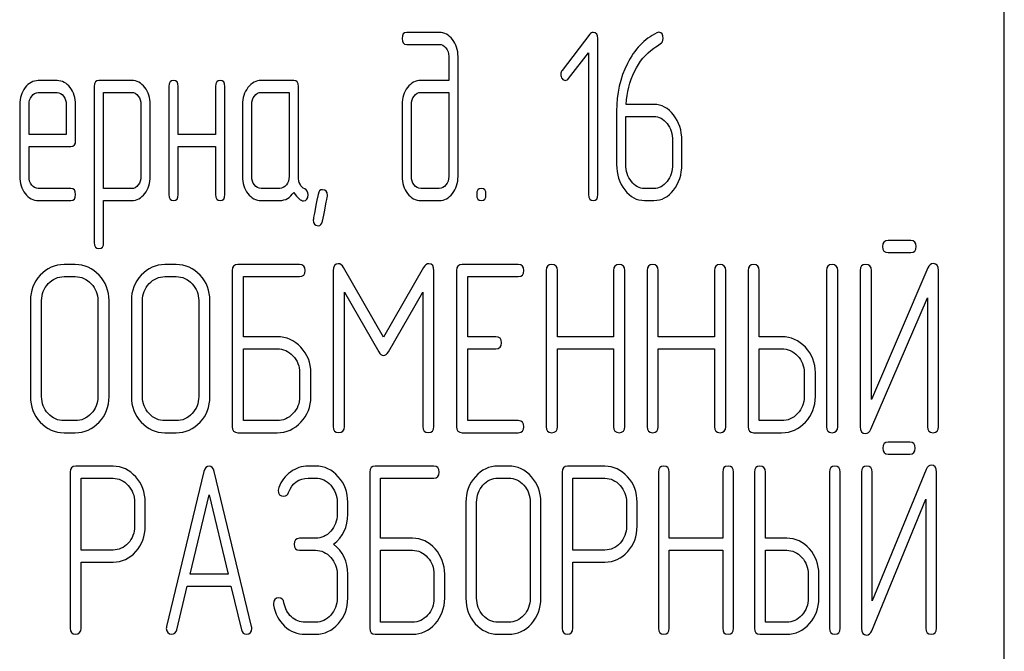
# Model space of a CAD drawing. Units: millimetres. Extents: x 0 to 4200, y -3 to 2970.
# Drawn here: x 1868 to 1898, y 2111 to 2130 of the extents above; entities that cross this region are included whole.
import ezdxf

# ---------------------------------------------------------------- set-up
doc = ezdxf.new("R2010")
doc.units = ezdxf.units.MM
doc.header["$LTSCALE"] = 231
doc.layers.get('0').update_dxf_attribs({"linetype": 'CONTINUOUS'})

msp = doc.modelspace()

# ---------------------------------------------------------------- linework, layer by layer
at = {"color": 7, "linetype": 'Continuous'}
for p, q in [((1897.72, 1993.418), (1897.72, 2143.418)), ((1880.911, 2129.334), (1879.943, 2129.334)), ((1885.395, 2129.28), (1884.565, 2128.204)), ((1885.63, 2124.509), (1885.63, 2129.155)), ((1879.943, 2128.976), (1880.911, 2128.976)), ((1881.192, 2128.619), (1881.192, 2127.904)), ((1881.469, 2125.045), (1881.469, 2128.619)), ((1884.759, 2127.958), (1885.353, 2128.722)), ((1885.353, 2128.722), (1885.353, 2124.509)), ((1869.54, 2127.9), (1868.982, 2127.9)), ((1870.649, 2127.725), (1870.649, 2123.079)), ((1871.762, 2127.904), (1870.788, 2127.904)), ((1872.869, 2127.725), (1872.869, 2124.509)), ((1873.146, 2126.296), (1873.146, 2127.725)), ((1874.256, 2127.725), (1874.256, 2126.296)), ((1874.533, 2124.509), (1874.533, 2127.725)), ((1876.583, 2127.904), (1875.612, 2127.904)), ((1876.722, 2125.038), (1876.722, 2127.725)), ((1881.192, 2127.904), (1880.362, 2127.904)), ((1868.982, 2127.543), (1869.54, 2127.543)), ((1870.927, 2124.684), (1870.927, 2127.547)), ((1870.927, 2127.547), (1871.762, 2127.547)), ((1875.612, 2127.547), (1876.445, 2127.547)), ((1876.445, 2127.547), (1876.445, 2125.045)), ((1880.362, 2127.547), (1881.192, 2127.547)), ((1881.192, 2127.547), (1881.192, 2125.045)), ((1868.43, 2127.186), (1868.43, 2125.045)), ((1868.707, 2126.296), (1868.707, 2127.186)), ((1869.817, 2127.186), (1869.817, 2126.296)), ((1870.094, 2126.117), (1870.094, 2127.186)), ((1872.036, 2127.193), (1872.036, 2125.045)), ((1872.314, 2125.045), (1872.314, 2127.193)), ((1875.058, 2127.189), (1875.058, 2125.045)), ((1875.335, 2125.045), (1875.335, 2127.189)), ((1879.804, 2127.189), (1879.804, 2125.045)), ((1880.082, 2125.045), (1880.082, 2127.189)), ((1887.295, 2127.189), (1886.468, 2127.189)), ((1886.185, 2126.993), (1886.185, 2125.402)), ((1886.463, 2125.402), (1886.463, 2126.832)), ((1886.463, 2126.832), (1887.295, 2126.832)), ((1869.817, 2126.296), (1868.707, 2126.296)), ((1874.256, 2126.296), (1873.146, 2126.296)), ((1868.707, 2125.045), (1868.707, 2125.938)), ((1868.707, 2125.938), (1869.953, 2125.938)), ((1873.146, 2124.509), (1873.146, 2125.938)), ((1873.146, 2125.938), (1874.256, 2125.938)), ((1874.256, 2125.938), (1874.256, 2124.509)), ((1887.85, 2126.117), (1887.85, 2125.402)), ((1888.127, 2125.402), (1888.127, 2126.117)), ((1869.953, 2124.687), (1868.982, 2124.687)), ((1871.762, 2124.684), (1870.927, 2124.684)), ((1876.167, 2124.687), (1875.612, 2124.687)), ((1880.911, 2124.687), (1880.362, 2124.687)), ((1887.295, 2124.687), (1887.018, 2124.687)), ((1868.982, 2124.33), (1869.953, 2124.33)), ((1870.927, 2123.079), (1870.927, 2124.327)), ((1870.927, 2124.327), (1871.762, 2124.327)), ((1875.612, 2124.33), (1876.167, 2124.33)), ((1880.362, 2124.33), (1880.911, 2124.33)), ((1887.018, 2124.33), (1887.295, 2124.33)), ((1894.936, 2123.137), (1894.265, 2123.137)), ((1894.265, 2122.779), (1894.936, 2122.779)), ((1870.083, 2122.422), (1869.75, 2122.422)), ((1873.085, 2122.422), (1872.752, 2122.422)), ((1876.754, 2122.422), (1874.92, 2122.422)), ((1883.262, 2122.422), (1881.594, 2122.422)), ((1869.75, 2122.065), (1870.083, 2122.065)), ((1872.752, 2122.065), (1873.085, 2122.065)), ((1874.753, 2122.243), (1874.753, 2117.597)), ((1875.086, 2120.274), (1875.086, 2122.065)), ((1875.086, 2122.065), (1876.754, 2122.065)), ((1877.755, 2122.24), (1877.755, 2117.601)), ((1879.252, 2120.26), (1878.065, 2122.333)), ((1880.443, 2122.333), (1879.252, 2120.26)), ((1880.753, 2117.601), (1880.753, 2122.24)), ((1881.427, 2122.243), (1881.427, 2117.597)), ((1881.761, 2120.274), (1881.761, 2122.065)), ((1881.761, 2122.065), (1883.262, 2122.065)), ((1884.092, 2122.243), (1884.092, 2117.597)), ((1884.426, 2120.274), (1884.426, 2122.243)), ((1886.097, 2122.243), (1886.097, 2120.274)), ((1886.43, 2117.597), (1886.43, 2122.243)), ((1887.094, 2122.243), (1887.094, 2117.597)), ((1887.427, 2120.274), (1887.427, 2122.243)), ((1889.099, 2122.243), (1889.099, 2120.274)), ((1889.432, 2117.597), (1889.432, 2122.243)), ((1890.096, 2122.243), (1890.096, 2117.597)), ((1890.429, 2120.274), (1890.429, 2122.243)), ((1892.431, 2122.243), (1892.431, 2117.597)), ((1892.764, 2117.597), (1892.764, 2122.243)), ((1893.431, 2122.247), (1893.431, 2117.597)), ((1895.449, 2122.322), (1893.765, 2118.408)), ((1893.765, 2118.408), (1893.765, 2122.247)), ((1895.766, 2117.597), (1895.766, 2122.247)), ((1878.088, 2117.601), (1878.088, 2121.603)), ((1878.088, 2121.603), (1879.109, 2119.827)), ((1879.396, 2119.827), (1880.42, 2121.603)), ((1880.42, 2121.603), (1880.42, 2117.601)), ((1868.749, 2121.35), (1868.749, 2118.491)), ((1869.083, 2118.491), (1869.083, 2121.35)), ((1870.754, 2121.35), (1870.754, 2118.491)), ((1871.087, 2118.491), (1871.087, 2121.35)), ((1871.751, 2121.35), (1871.751, 2118.491)), ((1872.084, 2118.491), (1872.084, 2121.35)), ((1873.756, 2121.35), (1873.756, 2118.491)), ((1874.089, 2118.491), (1874.089, 2121.35)), ((1893.748, 2117.522), (1895.433, 2121.436)), ((1895.433, 2121.436), (1895.433, 2117.597)), ((1876.087, 2120.274), (1875.086, 2120.274)), ((1882.594, 2120.274), (1881.761, 2120.274)), ((1886.097, 2120.274), (1884.426, 2120.274)), ((1889.099, 2120.274), (1887.427, 2120.274)), ((1891.096, 2120.274), (1890.429, 2120.274)), ((1875.086, 2117.776), (1875.086, 2119.917)), ((1875.086, 2119.917), (1876.087, 2119.917)), ((1881.761, 2117.776), (1881.761, 2119.917)), ((1881.761, 2119.917), (1882.594, 2119.917)), ((1884.426, 2117.597), (1884.426, 2119.917)), ((1884.426, 2119.917), (1886.097, 2119.917)), ((1886.097, 2119.917), (1886.097, 2117.597)), ((1887.427, 2117.597), (1887.427, 2119.917)), ((1887.427, 2119.917), (1889.099, 2119.917)), ((1889.099, 2119.917), (1889.099, 2117.597)), ((1890.429, 2117.776), (1890.429, 2119.917)), ((1890.429, 2119.917), (1891.096, 2119.917)), ((1876.757, 2119.205), (1876.757, 2118.491)), ((1877.091, 2118.491), (1877.091, 2119.205)), ((1891.767, 2119.205), (1891.767, 2118.491)), ((1892.1, 2118.491), (1892.1, 2119.205)), ((1870.083, 2117.776), (1869.75, 2117.776)), ((1873.085, 2117.776), (1872.752, 2117.776)), ((1876.087, 2117.776), (1875.086, 2117.776)), ((1883.262, 2117.776), (1881.761, 2117.776)), ((1891.096, 2117.776), (1890.429, 2117.776)), ((1869.75, 2117.418), (1870.083, 2117.418)), ((1872.752, 2117.418), (1873.085, 2117.418)), ((1874.92, 2117.418), (1876.087, 2117.418)), ((1881.594, 2117.418), (1883.262, 2117.418)), ((1890.263, 2117.418), (1891.096, 2117.418)), ((1894.908, 2117.137), (1894.269, 2117.137)), ((1894.269, 2116.779), (1894.908, 2116.779)), ((1869.936, 2116.24), (1869.936, 2111.601)), ((1871.208, 2116.418), (1870.095, 2116.418)), ((1873.912, 2116.258), (1872.798, 2111.647)), ((1875.33, 2111.647), (1874.217, 2116.258)), ((1877.232, 2116.422), (1877.01, 2116.422)), ((1878.842, 2116.243), (1878.842, 2111.597)), ((1880.75, 2116.422), (1879.001, 2116.422)), ((1882.977, 2116.422), (1882.659, 2116.422)), ((1884.567, 2116.24), (1884.567, 2111.601)), ((1885.84, 2116.418), (1884.726, 2116.418)), ((1887.43, 2116.243), (1887.43, 2111.597)), ((1887.748, 2114.274), (1887.748, 2116.243)), ((1889.342, 2116.243), (1889.342, 2114.274)), ((1889.66, 2111.597), (1889.66, 2116.243)), ((1890.293, 2116.243), (1890.293, 2111.597)), ((1890.611, 2114.274), (1890.611, 2116.243)), ((1892.52, 2116.243), (1892.52, 2111.597)), ((1892.838, 2111.597), (1892.838, 2116.243)), ((1893.474, 2116.247), (1893.474, 2111.597)), ((1895.398, 2116.322), (1893.792, 2112.408)), ((1893.792, 2112.408), (1893.792, 2116.247)), ((1895.7, 2111.597), (1895.7, 2116.247)), ((1870.254, 2113.924), (1870.254, 2116.061)), ((1870.254, 2116.061), (1871.208, 2116.061)), ((1877.01, 2116.065), (1877.232, 2116.065)), ((1879.16, 2114.274), (1879.16, 2116.065)), ((1879.16, 2116.065), (1880.75, 2116.065)), ((1882.659, 2116.065), (1882.977, 2116.065)), ((1884.886, 2113.924), (1884.886, 2116.061)), ((1884.886, 2116.061), (1885.84, 2116.061)), ((1871.847, 2115.35), (1871.847, 2114.631)), ((1872.165, 2114.631), (1872.165, 2115.35)), ((1873.501, 2113.209), (1874.064, 2115.564)), ((1874.064, 2115.564), (1874.627, 2113.209)), ((1877.872, 2115.35), (1877.872, 2114.992)), ((1878.19, 2114.992), (1878.19, 2115.35)), ((1881.705, 2115.35), (1881.705, 2112.491)), ((1882.023, 2112.491), (1882.023, 2115.35)), ((1883.616, 2115.35), (1883.616, 2112.491)), ((1883.934, 2112.491), (1883.934, 2115.35)), ((1886.479, 2115.35), (1886.479, 2114.631)), ((1886.797, 2114.631), (1886.797, 2115.35)), ((1893.776, 2111.522), (1895.382, 2115.436)), ((1895.382, 2115.436), (1895.382, 2111.597)), ((1877.232, 2114.274), (1876.758, 2114.274)), ((1880.114, 2114.274), (1879.16, 2114.274)), ((1889.342, 2114.274), (1887.748, 2114.274)), ((1891.247, 2114.274), (1890.611, 2114.274)), ((1871.208, 2113.924), (1870.254, 2113.924)), ((1876.758, 2113.917), (1877.232, 2113.917)), ((1879.16, 2111.776), (1879.16, 2113.917)), ((1879.16, 2113.917), (1880.114, 2113.917)), ((1885.84, 2113.924), (1884.886, 2113.924)), ((1887.748, 2111.597), (1887.748, 2113.917)), ((1887.748, 2113.917), (1889.342, 2113.917)), ((1889.342, 2113.917), (1889.342, 2111.597)), ((1890.611, 2111.776), (1890.611, 2113.917)), ((1890.611, 2113.917), (1891.247, 2113.917)), ((1870.254, 2111.601), (1870.254, 2113.566)), ((1870.254, 2113.566), (1871.208, 2113.566)), ((1884.886, 2111.601), (1884.886, 2113.566)), ((1884.886, 2113.566), (1885.84, 2113.566)), ((1874.627, 2113.209), (1873.501, 2113.209)), ((1877.872, 2113.205), (1877.872, 2112.491)), ((1878.19, 2112.491), (1878.19, 2113.205)), ((1880.754, 2113.205), (1880.754, 2112.491)), ((1881.072, 2112.491), (1881.072, 2113.205)), ((1891.887, 2113.205), (1891.887, 2112.491)), ((1892.205, 2112.491), (1892.205, 2113.205)), ((1873.104, 2111.554), (1873.415, 2112.852)), ((1873.415, 2112.852), (1874.713, 2112.852)), ((1874.713, 2112.852), (1875.025, 2111.554)), ((1877.232, 2111.776), (1876.914, 2111.776)), ((1880.114, 2111.776), (1879.16, 2111.776)), ((1882.977, 2111.776), (1882.659, 2111.776)), ((1891.247, 2111.776), (1890.611, 2111.776)), ((1876.914, 2111.418), (1877.232, 2111.418)), ((1879.001, 2111.418), (1880.114, 2111.418)), ((1882.659, 2111.418), (1882.977, 2111.418)), ((1890.452, 2111.418), (1891.247, 2111.418))]:
    msp.add_line(p, q, dxfattribs=at)
for points in [[(1879.943, 2129.334), (1879.849, 2129.334), (1879.804, 2129.273), (1879.804, 2129.155)], [(1879.804, 2129.155), (1879.804, 2129.033), (1879.849, 2128.976), (1879.943, 2128.976)], [(1881.304, 2129.121), (1881.194, 2129.262), (1881.064, 2129.334), (1880.911, 2129.334)], [(1881.469, 2128.619), (1881.469, 2128.812), (1881.413, 2128.98), (1881.304, 2129.121)], [(1885.489, 2129.33), (1885.45, 2129.33), (1885.419, 2129.312), (1885.395, 2129.28)], [(1885.63, 2129.155), (1885.63, 2129.269), (1885.583, 2129.33), (1885.489, 2129.33)], [(1887.384, 2129.32), (1887.012, 2129.134), (1886.721, 2128.83), (1886.506, 2128.405)], [(1887.439, 2129.337), (1887.423, 2129.337), (1887.403, 2129.33), (1887.384, 2129.32)], [(1887.572, 2129.151), (1887.572, 2129.273), (1887.528, 2129.337), (1887.439, 2129.337)], [(1887.483, 2128.989), (1887.542, 2129.026), (1887.572, 2129.08), (1887.572, 2129.151)], [(1880.911, 2128.976), (1880.989, 2128.976), (1881.053, 2128.941), (1881.108, 2128.872)], [(1881.108, 2128.872), (1881.164, 2128.801), (1881.192, 2128.719), (1881.192, 2128.619)], [(1886.718, 2128.169), (1886.862, 2128.462), (1887.054, 2128.697), (1887.294, 2128.865)], [(1887.294, 2128.865), (1887.375, 2128.923), (1887.439, 2128.962), (1887.483, 2128.989)], [(1884.565, 2128.204), (1884.537, 2128.169), (1884.523, 2128.129), (1884.523, 2128.086)], [(1886.506, 2128.405), (1886.291, 2127.979), (1886.185, 2127.507), (1886.185, 2126.993)], [(1884.523, 2128.086), (1884.523, 2128.036), (1884.537, 2127.993), (1884.565, 2127.958)], [(1884.565, 2127.958), (1884.593, 2127.922), (1884.626, 2127.904), (1884.665, 2127.904)], [(1884.665, 2127.904), (1884.698, 2127.904), (1884.732, 2127.922), (1884.759, 2127.958)], [(1886.468, 2127.189), (1886.49, 2127.547), (1886.574, 2127.875), (1886.718, 2128.169)], [(1868.591, 2127.689), (1868.483, 2127.547), (1868.43, 2127.379), (1868.43, 2127.186)], [(1868.982, 2127.9), (1868.829, 2127.9), (1868.699, 2127.829), (1868.591, 2127.689)], [(1869.931, 2127.69), (1869.822, 2127.829), (1869.692, 2127.9), (1869.54, 2127.9)], [(1870.094, 2127.186), (1870.094, 2127.382), (1870.039, 2127.55), (1869.931, 2127.69)], [(1870.788, 2127.904), (1870.694, 2127.904), (1870.649, 2127.843), (1870.649, 2127.725)], [(1872.15, 2127.693), (1872.042, 2127.833), (1871.912, 2127.904), (1871.762, 2127.904)], [(1872.314, 2127.193), (1872.314, 2127.386), (1872.258, 2127.554), (1872.15, 2127.693)], [(1873.007, 2127.904), (1872.913, 2127.904), (1872.869, 2127.843), (1872.869, 2127.725)], [(1873.146, 2127.725), (1873.146, 2127.843), (1873.099, 2127.904), (1873.007, 2127.904)], [(1874.395, 2127.904), (1874.3, 2127.904), (1874.256, 2127.843), (1874.256, 2127.725)], [(1874.533, 2127.725), (1874.533, 2127.843), (1874.486, 2127.904), (1874.395, 2127.904)], [(1875.221, 2127.693), (1875.11, 2127.55), (1875.058, 2127.382), (1875.058, 2127.189)], [(1875.612, 2127.904), (1875.46, 2127.904), (1875.329, 2127.833), (1875.221, 2127.693)], [(1876.722, 2127.725), (1876.722, 2127.843), (1876.675, 2127.904), (1876.583, 2127.904)], [(1879.965, 2127.693), (1879.857, 2127.554), (1879.804, 2127.386), (1879.804, 2127.189)], [(1880.362, 2127.904), (1880.207, 2127.904), (1880.074, 2127.833), (1879.965, 2127.693)], [(1868.707, 2127.186), (1868.707, 2127.282), (1868.732, 2127.364), (1868.787, 2127.437)], [(1868.787, 2127.437), (1868.84, 2127.507), (1868.904, 2127.543), (1868.982, 2127.543)], [(1869.54, 2127.543), (1869.614, 2127.543), (1869.678, 2127.507), (1869.734, 2127.436)], [(1869.734, 2127.436), (1869.789, 2127.364), (1869.817, 2127.282), (1869.817, 2127.186)], [(1871.762, 2127.547), (1871.834, 2127.547), (1871.898, 2127.511), (1871.953, 2127.439)], [(1871.953, 2127.439), (1872.009, 2127.368), (1872.036, 2127.286), (1872.036, 2127.193)], [(1875.335, 2127.189), (1875.335, 2127.286), (1875.36, 2127.368), (1875.415, 2127.439)], [(1875.415, 2127.439), (1875.471, 2127.511), (1875.535, 2127.547), (1875.612, 2127.547)], [(1880.082, 2127.189), (1880.082, 2127.286), (1880.107, 2127.368), (1880.162, 2127.439)], [(1880.162, 2127.439), (1880.218, 2127.511), (1880.284, 2127.547), (1880.362, 2127.547)], [(1887.883, 2126.875), (1887.722, 2127.082), (1887.525, 2127.189), (1887.295, 2127.189)], [(1887.295, 2126.832), (1887.448, 2126.832), (1887.578, 2126.76), (1887.686, 2126.621)], [(1888.127, 2126.117), (1888.127, 2126.414), (1888.044, 2126.667), (1887.883, 2126.875)], [(1887.686, 2126.621), (1887.794, 2126.482), (1887.85, 2126.314), (1887.85, 2126.117)], [(1869.953, 2125.938), (1870.047, 2125.938), (1870.094, 2125.996), (1870.094, 2126.117)], [(1886.185, 2125.402), (1886.185, 2125.106), (1886.266, 2124.852), (1886.428, 2124.643)], [(1886.625, 2124.897), (1886.515, 2125.038), (1886.463, 2125.206), (1886.463, 2125.402)], [(1887.85, 2125.402), (1887.85, 2125.202), (1887.794, 2125.034), (1887.686, 2124.895)], [(1887.883, 2124.641), (1888.044, 2124.848), (1888.127, 2125.102), (1888.127, 2125.402)], [(1868.43, 2125.045), (1868.43, 2124.845), (1868.483, 2124.677), (1868.59, 2124.536)], [(1868.787, 2124.79), (1868.732, 2124.863), (1868.707, 2124.945), (1868.707, 2125.045)], [(1872.036, 2125.045), (1872.036, 2124.945), (1872.009, 2124.863), (1871.955, 2124.792)], [(1872.15, 2124.537), (1872.258, 2124.68), (1872.314, 2124.848), (1872.314, 2125.045)], [(1875.058, 2125.045), (1875.058, 2124.845), (1875.11, 2124.677), (1875.218, 2124.537)], [(1875.415, 2124.791), (1875.36, 2124.863), (1875.335, 2124.945), (1875.335, 2125.045)], [(1876.445, 2125.045), (1876.445, 2124.945), (1876.417, 2124.863), (1876.362, 2124.791)], [(1876.91, 2124.672), (1876.783, 2124.738), (1876.722, 2124.859), (1876.722, 2125.038)], [(1879.804, 2125.045), (1879.804, 2124.848), (1879.857, 2124.68), (1879.965, 2124.54)], [(1880.162, 2124.791), (1880.107, 2124.863), (1880.082, 2124.945), (1880.082, 2125.045)], [(1881.192, 2125.045), (1881.192, 2124.945), (1881.164, 2124.863), (1881.108, 2124.791)], [(1881.306, 2124.54), (1881.413, 2124.68), (1881.469, 2124.848), (1881.469, 2125.045)], [(1868.982, 2124.687), (1868.904, 2124.687), (1868.84, 2124.72), (1868.787, 2124.79)], [(1871.955, 2124.792), (1871.9, 2124.72), (1871.837, 2124.684), (1871.762, 2124.684)], [(1875.612, 2124.687), (1875.535, 2124.687), (1875.471, 2124.72), (1875.415, 2124.791)], [(1876.362, 2124.791), (1876.306, 2124.72), (1876.242, 2124.687), (1876.167, 2124.687)], [(1880.362, 2124.687), (1880.284, 2124.687), (1880.218, 2124.72), (1880.162, 2124.791)], [(1881.108, 2124.791), (1881.053, 2124.72), (1880.989, 2124.687), (1880.911, 2124.687)], [(1887.018, 2124.687), (1886.865, 2124.687), (1886.735, 2124.755), (1886.625, 2124.897)], [(1887.686, 2124.895), (1887.578, 2124.755), (1887.448, 2124.687), (1887.295, 2124.687)], [(1868.59, 2124.536), (1868.696, 2124.398), (1868.827, 2124.33), (1868.982, 2124.33)], [(1870.092, 2124.509), (1870.092, 2124.627), (1870.044, 2124.687), (1869.953, 2124.687)], [(1869.953, 2124.33), (1870.044, 2124.33), (1870.092, 2124.387), (1870.092, 2124.509)], [(1871.762, 2124.327), (1871.912, 2124.327), (1872.042, 2124.394), (1872.15, 2124.537)], [(1872.869, 2124.509), (1872.869, 2124.387), (1872.913, 2124.33), (1873.007, 2124.33)], [(1873.007, 2124.33), (1873.099, 2124.33), (1873.146, 2124.387), (1873.146, 2124.509)], [(1874.256, 2124.509), (1874.256, 2124.387), (1874.3, 2124.33), (1874.395, 2124.33)], [(1874.395, 2124.33), (1874.486, 2124.33), (1874.533, 2124.387), (1874.533, 2124.509)], [(1875.218, 2124.537), (1875.327, 2124.398), (1875.457, 2124.33), (1875.612, 2124.33)], [(1876.167, 2124.33), (1876.334, 2124.33), (1876.472, 2124.409), (1876.583, 2124.57)], [(1876.583, 2124.57), (1876.697, 2124.402), (1876.794, 2124.319), (1876.875, 2124.319)], [(1876.875, 2124.319), (1876.964, 2124.319), (1877.011, 2124.38), (1877.011, 2124.505)], [(1877.011, 2124.505), (1877.011, 2124.584), (1876.977, 2124.637), (1876.91, 2124.672)], [(1877.306, 2124.513), (1877.21, 2124.023), (1877.163, 2123.769), (1877.163, 2123.751)], [(1877.441, 2124.652), (1877.369, 2124.652), (1877.324, 2124.605), (1877.306, 2124.513)], [(1877.439, 2123.719), (1877.535, 2124.212), (1877.585, 2124.462), (1877.585, 2124.48)], [(1877.585, 2124.48), (1877.585, 2124.595), (1877.535, 2124.652), (1877.441, 2124.652)], [(1879.965, 2124.54), (1880.074, 2124.398), (1880.207, 2124.33), (1880.362, 2124.33)], [(1880.911, 2124.33), (1881.067, 2124.33), (1881.197, 2124.398), (1881.306, 2124.54)], [(1882.163, 2124.687), (1882.068, 2124.687), (1882.024, 2124.627), (1882.024, 2124.509)], [(1882.024, 2124.509), (1882.024, 2124.387), (1882.068, 2124.33), (1882.163, 2124.33)], [(1882.301, 2124.509), (1882.301, 2124.627), (1882.254, 2124.687), (1882.163, 2124.687)], [(1882.163, 2124.33), (1882.254, 2124.33), (1882.301, 2124.387), (1882.301, 2124.509)], [(1885.353, 2124.509), (1885.353, 2124.387), (1885.397, 2124.33), (1885.492, 2124.33)], [(1885.492, 2124.33), (1885.583, 2124.33), (1885.63, 2124.387), (1885.63, 2124.509)], [(1886.428, 2124.643), (1886.59, 2124.434), (1886.787, 2124.33), (1887.018, 2124.33)], [(1887.295, 2124.33), (1887.525, 2124.33), (1887.722, 2124.434), (1887.883, 2124.641)], [(1877.163, 2123.751), (1877.163, 2123.637), (1877.21, 2123.58), (1877.308, 2123.58)], [(1877.308, 2123.58), (1877.377, 2123.58), (1877.421, 2123.626), (1877.439, 2123.719)], [(1870.649, 2123.079), (1870.649, 2122.961), (1870.694, 2122.9), (1870.788, 2122.9)], [(1870.788, 2122.9), (1870.88, 2122.9), (1870.927, 2122.961), (1870.927, 2123.079)], [(1894.265, 2123.137), (1894.152, 2123.137), (1894.098, 2123.076), (1894.098, 2122.958)], [(1894.098, 2122.958), (1894.098, 2122.837), (1894.152, 2122.779), (1894.265, 2122.779)], [(1895.102, 2122.958), (1895.102, 2123.076), (1895.046, 2123.137), (1894.936, 2123.137)], [(1894.936, 2122.779), (1895.046, 2122.779), (1895.102, 2122.837), (1895.102, 2122.958)], [(1869.75, 2122.422), (1869.473, 2122.422), (1869.236, 2122.315), (1869.043, 2122.107)], [(1870.793, 2122.107), (1870.597, 2122.315), (1870.36, 2122.422), (1870.083, 2122.422)], [(1872.752, 2122.422), (1872.475, 2122.422), (1872.238, 2122.315), (1872.044, 2122.107)], [(1873.795, 2122.107), (1873.599, 2122.315), (1873.362, 2122.422), (1873.085, 2122.422)], [(1874.92, 2122.422), (1874.806, 2122.422), (1874.753, 2122.361), (1874.753, 2122.243)], [(1876.921, 2122.243), (1876.921, 2122.361), (1876.864, 2122.422), (1876.754, 2122.422)], [(1877.905, 2122.447), (1877.805, 2122.447), (1877.755, 2122.375), (1877.755, 2122.24)], [(1878.065, 2122.333), (1878.018, 2122.408), (1877.965, 2122.447), (1877.905, 2122.447)], [(1880.603, 2122.447), (1880.54, 2122.447), (1880.486, 2122.408), (1880.443, 2122.333)], [(1880.753, 2122.24), (1880.753, 2122.375), (1880.703, 2122.447), (1880.603, 2122.447)], [(1881.594, 2122.422), (1881.48, 2122.422), (1881.427, 2122.361), (1881.427, 2122.243)], [(1883.428, 2122.243), (1883.428, 2122.361), (1883.372, 2122.422), (1883.262, 2122.422)], [(1884.259, 2122.422), (1884.145, 2122.422), (1884.092, 2122.361), (1884.092, 2122.243)], [(1884.426, 2122.243), (1884.426, 2122.361), (1884.369, 2122.422), (1884.259, 2122.422)], [(1886.263, 2122.422), (1886.15, 2122.422), (1886.097, 2122.361), (1886.097, 2122.243)], [(1886.43, 2122.243), (1886.43, 2122.361), (1886.373, 2122.422), (1886.263, 2122.422)], [(1887.261, 2122.422), (1887.147, 2122.422), (1887.094, 2122.361), (1887.094, 2122.243)], [(1887.427, 2122.243), (1887.427, 2122.361), (1887.371, 2122.422), (1887.261, 2122.422)], [(1889.265, 2122.422), (1889.152, 2122.422), (1889.099, 2122.361), (1889.099, 2122.243)], [(1889.432, 2122.243), (1889.432, 2122.361), (1889.375, 2122.422), (1889.265, 2122.422)], [(1890.263, 2122.422), (1890.149, 2122.422), (1890.096, 2122.361), (1890.096, 2122.243)], [(1890.429, 2122.243), (1890.429, 2122.361), (1890.373, 2122.422), (1890.263, 2122.422)], [(1892.597, 2122.422), (1892.484, 2122.422), (1892.431, 2122.361), (1892.431, 2122.243)], [(1892.764, 2122.243), (1892.764, 2122.361), (1892.707, 2122.422), (1892.597, 2122.422)], [(1893.598, 2122.426), (1893.485, 2122.426), (1893.431, 2122.365), (1893.431, 2122.247)], [(1893.765, 2122.247), (1893.765, 2122.365), (1893.708, 2122.426), (1893.598, 2122.426)], [(1895.609, 2122.451), (1895.536, 2122.451), (1895.486, 2122.406), (1895.449, 2122.322)], [(1895.766, 2122.247), (1895.766, 2122.383), (1895.713, 2122.451), (1895.609, 2122.451)], [(1869.043, 2122.107), (1868.846, 2121.897), (1868.749, 2121.643), (1868.749, 2121.35)], [(1869.279, 2121.854), (1869.409, 2121.993), (1869.566, 2122.065), (1869.75, 2122.065)], [(1870.083, 2122.065), (1870.267, 2122.065), (1870.423, 2121.993), (1870.556, 2121.853)], [(1871.087, 2121.35), (1871.087, 2121.646), (1870.987, 2121.9), (1870.793, 2122.107)], [(1872.044, 2122.107), (1871.848, 2121.897), (1871.751, 2121.643), (1871.751, 2121.35)], [(1872.281, 2121.854), (1872.411, 2121.993), (1872.568, 2122.065), (1872.752, 2122.065)], [(1873.085, 2122.065), (1873.269, 2122.065), (1873.425, 2121.993), (1873.558, 2121.853)], [(1874.089, 2121.35), (1874.089, 2121.646), (1873.989, 2121.9), (1873.795, 2122.107)], [(1876.754, 2122.065), (1876.864, 2122.065), (1876.921, 2122.122), (1876.921, 2122.243)], [(1883.262, 2122.065), (1883.372, 2122.065), (1883.428, 2122.122), (1883.428, 2122.243)], [(1869.083, 2121.35), (1869.083, 2121.543), (1869.146, 2121.711), (1869.279, 2121.854)], [(1870.556, 2121.853), (1870.687, 2121.714), (1870.754, 2121.546), (1870.754, 2121.35)], [(1872.084, 2121.35), (1872.084, 2121.543), (1872.148, 2121.711), (1872.281, 2121.854)], [(1873.558, 2121.853), (1873.689, 2121.714), (1873.756, 2121.546), (1873.756, 2121.35)], [(1876.797, 2119.959), (1876.601, 2120.167), (1876.364, 2120.274), (1876.087, 2120.274)], [(1882.761, 2120.095), (1882.761, 2120.213), (1882.704, 2120.274), (1882.594, 2120.274)], [(1882.594, 2119.917), (1882.704, 2119.917), (1882.761, 2119.974), (1882.761, 2120.095)], [(1891.806, 2119.959), (1891.61, 2120.167), (1891.373, 2120.274), (1891.096, 2120.274)], [(1876.087, 2119.917), (1876.27, 2119.917), (1876.427, 2119.845), (1876.56, 2119.705)], [(1877.091, 2119.205), (1877.091, 2119.498), (1876.991, 2119.752), (1876.797, 2119.959)], [(1879.109, 2119.827), (1879.149, 2119.752), (1879.199, 2119.716), (1879.252, 2119.716)], [(1879.252, 2119.716), (1879.306, 2119.716), (1879.352, 2119.752), (1879.396, 2119.827)], [(1891.096, 2119.917), (1891.28, 2119.917), (1891.437, 2119.845), (1891.569, 2119.705)], [(1892.1, 2119.205), (1892.1, 2119.498), (1892, 2119.752), (1891.806, 2119.959)], [(1876.56, 2119.705), (1876.691, 2119.566), (1876.757, 2119.398), (1876.757, 2119.205)], [(1891.569, 2119.705), (1891.7, 2119.566), (1891.767, 2119.398), (1891.767, 2119.205)], [(1868.749, 2118.491), (1868.749, 2118.194), (1868.846, 2117.94), (1869.041, 2117.731)], [(1869.278, 2117.985), (1869.146, 2118.126), (1869.083, 2118.294), (1869.083, 2118.491)], [(1870.754, 2118.491), (1870.754, 2118.29), (1870.687, 2118.122), (1870.556, 2117.984)], [(1870.793, 2117.73), (1870.987, 2117.937), (1871.087, 2118.19), (1871.087, 2118.491)], [(1871.751, 2118.491), (1871.751, 2118.194), (1871.848, 2117.94), (1872.043, 2117.731)], [(1872.28, 2117.985), (1872.148, 2118.126), (1872.084, 2118.294), (1872.084, 2118.491)], [(1873.756, 2118.491), (1873.756, 2118.29), (1873.689, 2118.122), (1873.558, 2117.984)], [(1873.795, 2117.73), (1873.989, 2117.937), (1874.089, 2118.19), (1874.089, 2118.491)], [(1876.757, 2118.491), (1876.757, 2118.29), (1876.691, 2118.122), (1876.56, 2117.984)], [(1876.797, 2117.73), (1876.991, 2117.937), (1877.091, 2118.19), (1877.091, 2118.491)], [(1891.767, 2118.491), (1891.767, 2118.294), (1891.7, 2118.126), (1891.57, 2117.987)], [(1891.807, 2117.733), (1892, 2117.94), (1892.1, 2118.194), (1892.1, 2118.491)], [(1869.75, 2117.776), (1869.566, 2117.776), (1869.409, 2117.844), (1869.278, 2117.985)], [(1870.556, 2117.984), (1870.423, 2117.844), (1870.267, 2117.776), (1870.083, 2117.776)], [(1872.752, 2117.776), (1872.568, 2117.776), (1872.411, 2117.844), (1872.28, 2117.985)], [(1873.558, 2117.984), (1873.425, 2117.844), (1873.269, 2117.776), (1873.085, 2117.776)], [(1876.56, 2117.984), (1876.427, 2117.844), (1876.27, 2117.776), (1876.087, 2117.776)], [(1891.57, 2117.987), (1891.437, 2117.844), (1891.28, 2117.776), (1891.096, 2117.776)], [(1869.041, 2117.731), (1869.236, 2117.522), (1869.473, 2117.418), (1869.75, 2117.418)], [(1870.083, 2117.418), (1870.36, 2117.418), (1870.597, 2117.522), (1870.793, 2117.73)], [(1872.043, 2117.731), (1872.238, 2117.522), (1872.475, 2117.418), (1872.752, 2117.418)], [(1873.085, 2117.418), (1873.362, 2117.418), (1873.599, 2117.522), (1873.795, 2117.73)], [(1876.087, 2117.418), (1876.364, 2117.418), (1876.601, 2117.522), (1876.797, 2117.73)], [(1883.428, 2117.597), (1883.428, 2117.715), (1883.372, 2117.776), (1883.262, 2117.776)], [(1891.096, 2117.418), (1891.373, 2117.418), (1891.61, 2117.522), (1891.807, 2117.733)], [(1874.753, 2117.597), (1874.753, 2117.476), (1874.806, 2117.418), (1874.92, 2117.418)], [(1877.755, 2117.601), (1877.755, 2117.479), (1877.808, 2117.422), (1877.921, 2117.422)], [(1877.921, 2117.422), (1878.032, 2117.422), (1878.088, 2117.479), (1878.088, 2117.601)], [(1880.42, 2117.601), (1880.42, 2117.479), (1880.473, 2117.422), (1880.586, 2117.422)], [(1880.586, 2117.422), (1880.697, 2117.422), (1880.753, 2117.479), (1880.753, 2117.601)], [(1881.427, 2117.597), (1881.427, 2117.476), (1881.48, 2117.418), (1881.594, 2117.418)], [(1883.262, 2117.418), (1883.372, 2117.418), (1883.428, 2117.476), (1883.428, 2117.597)], [(1884.092, 2117.597), (1884.092, 2117.476), (1884.145, 2117.418), (1884.259, 2117.418)], [(1884.259, 2117.418), (1884.369, 2117.418), (1884.426, 2117.476), (1884.426, 2117.597)], [(1886.097, 2117.597), (1886.097, 2117.476), (1886.15, 2117.418), (1886.263, 2117.418)], [(1886.263, 2117.418), (1886.373, 2117.418), (1886.43, 2117.476), (1886.43, 2117.597)], [(1887.094, 2117.597), (1887.094, 2117.476), (1887.147, 2117.418), (1887.261, 2117.418)], [(1887.261, 2117.418), (1887.371, 2117.418), (1887.427, 2117.476), (1887.427, 2117.597)], [(1889.099, 2117.597), (1889.099, 2117.476), (1889.152, 2117.418), (1889.265, 2117.418)], [(1889.265, 2117.418), (1889.375, 2117.418), (1889.432, 2117.476), (1889.432, 2117.597)], [(1890.096, 2117.597), (1890.096, 2117.476), (1890.149, 2117.418), (1890.263, 2117.418)], [(1892.431, 2117.597), (1892.431, 2117.476), (1892.484, 2117.418), (1892.597, 2117.418)], [(1892.597, 2117.418), (1892.707, 2117.418), (1892.764, 2117.476), (1892.764, 2117.597)], [(1893.431, 2117.597), (1893.431, 2117.461), (1893.481, 2117.393), (1893.588, 2117.393)], [(1893.588, 2117.393), (1893.658, 2117.393), (1893.711, 2117.436), (1893.748, 2117.522)], [(1895.433, 2117.597), (1895.433, 2117.476), (1895.486, 2117.418), (1895.599, 2117.418)], [(1895.599, 2117.418), (1895.709, 2117.418), (1895.766, 2117.476), (1895.766, 2117.597)], [(1894.269, 2117.137), (1894.161, 2117.137), (1894.11, 2117.076), (1894.11, 2116.958)], [(1895.067, 2116.958), (1895.067, 2117.076), (1895.013, 2117.137), (1894.908, 2117.137)], [(1894.11, 2116.958), (1894.11, 2116.837), (1894.161, 2116.779), (1894.269, 2116.779)], [(1894.908, 2116.779), (1895.013, 2116.779), (1895.067, 2116.837), (1895.067, 2116.958)], [(1870.095, 2116.418), (1869.986, 2116.418), (1869.936, 2116.358), (1869.936, 2116.24)], [(1871.882, 2116.104), (1871.695, 2116.311), (1871.469, 2116.418), (1871.208, 2116.418)], [(1874.064, 2116.418), (1873.988, 2116.418), (1873.937, 2116.365), (1873.912, 2116.258)], [(1874.217, 2116.258), (1874.192, 2116.365), (1874.141, 2116.418), (1874.064, 2116.418)], [(1876.488, 2116.247), (1876.329, 2116.132), (1876.215, 2115.975), (1876.137, 2115.783)], [(1877.01, 2116.422), (1876.819, 2116.422), (1876.647, 2116.361), (1876.488, 2116.247)], [(1877.908, 2116.106), (1877.722, 2116.315), (1877.496, 2116.422), (1877.232, 2116.422)], [(1879.001, 2116.422), (1878.893, 2116.422), (1878.842, 2116.361), (1878.842, 2116.243)], [(1880.909, 2116.243), (1880.909, 2116.361), (1880.855, 2116.422), (1880.75, 2116.422)], [(1880.75, 2116.065), (1880.855, 2116.065), (1880.909, 2116.122), (1880.909, 2116.243)], [(1882.659, 2116.422), (1882.395, 2116.422), (1882.169, 2116.315), (1881.985, 2116.107)], [(1883.654, 2116.107), (1883.467, 2116.315), (1883.241, 2116.422), (1882.977, 2116.422)], [(1884.726, 2116.418), (1884.618, 2116.418), (1884.567, 2116.358), (1884.567, 2116.24)], [(1886.514, 2116.104), (1886.326, 2116.311), (1886.101, 2116.418), (1885.84, 2116.418)], [(1887.589, 2116.422), (1887.481, 2116.422), (1887.43, 2116.361), (1887.43, 2116.243)], [(1887.748, 2116.243), (1887.748, 2116.361), (1887.694, 2116.422), (1887.589, 2116.422)], [(1889.501, 2116.422), (1889.393, 2116.422), (1889.342, 2116.361), (1889.342, 2116.243)], [(1889.66, 2116.243), (1889.66, 2116.361), (1889.606, 2116.422), (1889.501, 2116.422)], [(1890.452, 2116.422), (1890.344, 2116.422), (1890.293, 2116.361), (1890.293, 2116.243)], [(1890.611, 2116.243), (1890.611, 2116.361), (1890.557, 2116.422), (1890.452, 2116.422)], [(1892.679, 2116.422), (1892.57, 2116.422), (1892.52, 2116.361), (1892.52, 2116.243)], [(1892.838, 2116.243), (1892.838, 2116.361), (1892.784, 2116.422), (1892.679, 2116.422)], [(1893.633, 2116.426), (1893.525, 2116.426), (1893.474, 2116.365), (1893.474, 2116.247)], [(1893.792, 2116.247), (1893.792, 2116.365), (1893.738, 2116.426), (1893.633, 2116.426)], [(1895.551, 2116.451), (1895.481, 2116.451), (1895.433, 2116.406), (1895.398, 2116.322)], [(1895.7, 2116.247), (1895.7, 2116.383), (1895.649, 2116.451), (1895.551, 2116.451)], [(1871.208, 2116.061), (1871.38, 2116.061), (1871.529, 2115.989), (1871.656, 2115.85)], [(1872.165, 2115.35), (1872.165, 2115.643), (1872.07, 2115.897), (1871.882, 2116.104)], [(1876.431, 2115.639), (1876.539, 2115.922), (1876.733, 2116.065), (1877.01, 2116.065)], [(1877.232, 2116.065), (1877.407, 2116.065), (1877.557, 2115.993), (1877.682, 2115.852)], [(1878.19, 2115.35), (1878.19, 2115.643), (1878.094, 2115.897), (1877.908, 2116.106)], [(1881.985, 2116.107), (1881.797, 2115.897), (1881.705, 2115.643), (1881.705, 2115.35)], [(1882.21, 2115.854), (1882.334, 2115.993), (1882.484, 2116.065), (1882.659, 2116.065)], [(1882.977, 2116.065), (1883.152, 2116.065), (1883.301, 2115.993), (1883.428, 2115.853)], [(1883.934, 2115.35), (1883.934, 2115.646), (1883.839, 2115.9), (1883.654, 2116.107)], [(1885.84, 2116.061), (1886.012, 2116.061), (1886.161, 2115.989), (1886.288, 2115.85)], [(1886.797, 2115.35), (1886.797, 2115.643), (1886.702, 2115.897), (1886.514, 2116.104)], [(1871.656, 2115.85), (1871.784, 2115.711), (1871.847, 2115.543), (1871.847, 2115.35)], [(1876.137, 2115.783), (1876.125, 2115.754), (1876.122, 2115.729), (1876.122, 2115.704)], [(1876.122, 2115.704), (1876.122, 2115.586), (1876.176, 2115.528), (1876.291, 2115.528)], [(1876.291, 2115.528), (1876.354, 2115.528), (1876.402, 2115.564), (1876.431, 2115.639)], [(1877.682, 2115.852), (1877.808, 2115.711), (1877.872, 2115.543), (1877.872, 2115.35)], [(1882.023, 2115.35), (1882.023, 2115.543), (1882.083, 2115.711), (1882.21, 2115.854)], [(1883.428, 2115.853), (1883.553, 2115.714), (1883.616, 2115.546), (1883.616, 2115.35)], [(1886.288, 2115.85), (1886.416, 2115.711), (1886.479, 2115.543), (1886.479, 2115.35)], [(1877.872, 2114.992), (1877.872, 2114.792), (1877.808, 2114.624), (1877.684, 2114.485)], [(1877.76, 2114.099), (1878.047, 2114.313), (1878.19, 2114.61), (1878.19, 2114.992)], [(1871.847, 2114.631), (1871.847, 2114.435), (1871.784, 2114.267), (1871.657, 2114.13)], [(1871.885, 2113.878), (1872.07, 2114.085), (1872.165, 2114.335), (1872.165, 2114.631)], [(1877.684, 2114.485), (1877.557, 2114.342), (1877.407, 2114.274), (1877.232, 2114.274)], [(1886.479, 2114.631), (1886.479, 2114.435), (1886.416, 2114.267), (1886.289, 2114.13)], [(1886.517, 2113.878), (1886.702, 2114.085), (1886.797, 2114.335), (1886.797, 2114.631)], [(1876.758, 2114.274), (1876.65, 2114.274), (1876.599, 2114.213), (1876.599, 2114.095)], [(1880.791, 2113.959), (1880.604, 2114.167), (1880.378, 2114.274), (1880.114, 2114.274)], [(1891.924, 2113.959), (1891.737, 2114.167), (1891.511, 2114.274), (1891.247, 2114.274)], [(1871.657, 2114.13), (1871.529, 2113.992), (1871.38, 2113.924), (1871.208, 2113.924)], [(1871.208, 2113.566), (1871.472, 2113.566), (1871.698, 2113.67), (1871.885, 2113.878)], [(1876.599, 2114.095), (1876.599, 2113.974), (1876.65, 2113.917), (1876.758, 2113.917)], [(1877.232, 2113.917), (1877.407, 2113.917), (1877.557, 2113.845), (1877.683, 2113.705)], [(1878.19, 2113.205), (1878.19, 2113.584), (1878.047, 2113.884), (1877.76, 2114.099)], [(1880.114, 2113.917), (1880.289, 2113.917), (1880.439, 2113.845), (1880.565, 2113.705)], [(1881.072, 2113.205), (1881.072, 2113.498), (1880.976, 2113.752), (1880.791, 2113.959)], [(1886.289, 2114.13), (1886.161, 2113.992), (1886.012, 2113.924), (1885.84, 2113.924)], [(1885.84, 2113.566), (1886.104, 2113.566), (1886.33, 2113.67), (1886.517, 2113.878)], [(1891.247, 2113.917), (1891.422, 2113.917), (1891.572, 2113.845), (1891.698, 2113.705)], [(1892.205, 2113.205), (1892.205, 2113.498), (1892.109, 2113.752), (1891.924, 2113.959)], [(1877.683, 2113.705), (1877.808, 2113.566), (1877.872, 2113.398), (1877.872, 2113.205)], [(1880.565, 2113.705), (1880.69, 2113.566), (1880.754, 2113.398), (1880.754, 2113.205)], [(1891.698, 2113.705), (1891.823, 2113.566), (1891.887, 2113.398), (1891.887, 2113.205)], [(1876.141, 2112.501), (1876.033, 2112.501), (1875.979, 2112.441), (1875.979, 2112.326)], [(1876.292, 2112.354), (1876.275, 2112.451), (1876.224, 2112.501), (1876.141, 2112.501)], [(1877.872, 2112.491), (1877.872, 2112.294), (1877.808, 2112.126), (1877.684, 2111.987)], [(1877.91, 2111.733), (1878.094, 2111.94), (1878.19, 2112.194), (1878.19, 2112.491)], [(1880.754, 2112.491), (1880.754, 2112.29), (1880.69, 2112.122), (1880.565, 2111.984)], [(1880.791, 2111.73), (1880.976, 2111.937), (1881.072, 2112.19), (1881.072, 2112.491)], [(1881.705, 2112.491), (1881.705, 2112.194), (1881.797, 2111.94), (1881.983, 2111.731)], [(1882.209, 2111.985), (1882.083, 2112.126), (1882.023, 2112.294), (1882.023, 2112.491)], [(1883.616, 2112.491), (1883.616, 2112.29), (1883.553, 2112.122), (1883.428, 2111.984)], [(1883.654, 2111.73), (1883.839, 2111.937), (1883.934, 2112.19), (1883.934, 2112.491)], [(1891.887, 2112.491), (1891.887, 2112.294), (1891.823, 2112.126), (1891.699, 2111.987)], [(1891.925, 2111.733), (1892.109, 2111.94), (1892.205, 2112.194), (1892.205, 2112.491)], [(1875.979, 2112.326), (1875.979, 2112.312), (1875.979, 2112.298), (1875.982, 2112.283)], [(1875.982, 2112.283), (1876.027, 2112.033), (1876.135, 2111.826), (1876.312, 2111.661)], [(1876.512, 2111.938), (1876.396, 2112.047), (1876.323, 2112.187), (1876.292, 2112.354)], [(1876.914, 2111.776), (1876.762, 2111.776), (1876.628, 2111.829), (1876.512, 2111.938)], [(1877.684, 2111.987), (1877.557, 2111.844), (1877.407, 2111.776), (1877.232, 2111.776)], [(1880.565, 2111.984), (1880.439, 2111.844), (1880.289, 2111.776), (1880.114, 2111.776)], [(1882.659, 2111.776), (1882.484, 2111.776), (1882.334, 2111.844), (1882.209, 2111.985)], [(1883.428, 2111.984), (1883.301, 2111.844), (1883.152, 2111.776), (1882.977, 2111.776)], [(1891.699, 2111.987), (1891.572, 2111.844), (1891.422, 2111.776), (1891.247, 2111.776)], [(1869.936, 2111.601), (1869.936, 2111.479), (1869.986, 2111.422), (1870.095, 2111.422)], [(1870.095, 2111.422), (1870.2, 2111.422), (1870.254, 2111.479), (1870.254, 2111.601)], [(1872.798, 2111.647), (1872.792, 2111.626), (1872.792, 2111.608), (1872.792, 2111.593)], [(1872.792, 2111.593), (1872.792, 2111.479), (1872.846, 2111.422), (1872.954, 2111.422)], [(1872.954, 2111.422), (1873.031, 2111.422), (1873.082, 2111.465), (1873.104, 2111.554)], [(1875.025, 2111.554), (1875.044, 2111.465), (1875.095, 2111.422), (1875.174, 2111.422)], [(1875.174, 2111.422), (1875.283, 2111.422), (1875.337, 2111.479), (1875.337, 2111.593)], [(1875.337, 2111.593), (1875.337, 2111.608), (1875.333, 2111.626), (1875.33, 2111.647)], [(1876.312, 2111.661), (1876.488, 2111.497), (1876.688, 2111.418), (1876.914, 2111.418)], [(1877.232, 2111.418), (1877.496, 2111.418), (1877.722, 2111.522), (1877.91, 2111.733)], [(1878.842, 2111.597), (1878.842, 2111.476), (1878.893, 2111.418), (1879.001, 2111.418)], [(1880.114, 2111.418), (1880.378, 2111.418), (1880.604, 2111.522), (1880.791, 2111.73)], [(1881.983, 2111.731), (1882.169, 2111.522), (1882.395, 2111.418), (1882.659, 2111.418)], [(1882.977, 2111.418), (1883.241, 2111.418), (1883.467, 2111.522), (1883.654, 2111.73)], [(1884.567, 2111.601), (1884.567, 2111.479), (1884.618, 2111.422), (1884.726, 2111.422)], [(1884.726, 2111.422), (1884.831, 2111.422), (1884.886, 2111.479), (1884.886, 2111.601)], [(1887.43, 2111.597), (1887.43, 2111.476), (1887.481, 2111.418), (1887.589, 2111.418)], [(1887.589, 2111.418), (1887.694, 2111.418), (1887.748, 2111.476), (1887.748, 2111.597)], [(1889.342, 2111.597), (1889.342, 2111.476), (1889.393, 2111.418), (1889.501, 2111.418)], [(1889.501, 2111.418), (1889.606, 2111.418), (1889.66, 2111.476), (1889.66, 2111.597)], [(1890.293, 2111.597), (1890.293, 2111.476), (1890.344, 2111.418), (1890.452, 2111.418)], [(1891.247, 2111.418), (1891.511, 2111.418), (1891.737, 2111.522), (1891.925, 2111.733)], [(1892.52, 2111.597), (1892.52, 2111.476), (1892.57, 2111.418), (1892.679, 2111.418)], [(1892.679, 2111.418), (1892.784, 2111.418), (1892.838, 2111.476), (1892.838, 2111.597)], [(1893.474, 2111.597), (1893.474, 2111.461), (1893.522, 2111.393), (1893.623, 2111.393)], [(1893.623, 2111.393), (1893.69, 2111.393), (1893.741, 2111.436), (1893.776, 2111.522)], [(1895.382, 2111.597), (1895.382, 2111.476), (1895.433, 2111.418), (1895.541, 2111.418)], [(1895.541, 2111.418), (1895.646, 2111.418), (1895.7, 2111.476), (1895.7, 2111.597)]]:
    msp.add_open_spline(points, degree=3, dxfattribs=at)

doc.saveas('drawing.dxf')
